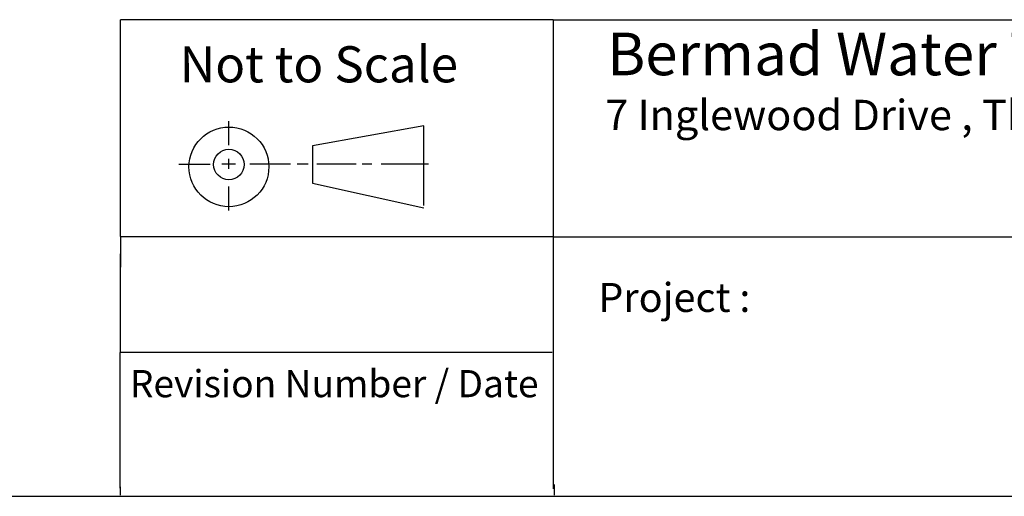
# Model space of a CAD drawing. Extents: x -267 to -9, y -23 to 151.
# Drawn here: x -172 to -90, y -23 to 17 of the extents above; entities that cross this region are included whole.
import ezdxf

# ---------------------------------------------------------------- set-up
doc = ezdxf.new("R2010")
doc.units = 0
doc.header["$MEASUREMENT"] = 0
doc.layers.get('0').update_dxf_attribs({"linetype": 'CONTINUOUS'})

msp = doc.modelspace()

# ---------------------------------------------------------------- linework, layer by layer
for p, q in [((-163.564, -1.508), (-163.564, 16.479)), ((-127.653, 16.479), (-163.564, 16.479)), ((-127.634, -22.461), (-127.634, 16.506)), ((-127.634, 16.506), (-8.56, 16.506)), ((-154.564, 6.081), (-154.564, 8.069)), ((-138.38, 7.689), (-147.64, 6.033)), ((-138.38, 1.066), (-138.38, 7.689)), ((-147.64, 6.033), (-147.64, 2.916)), ((-154.564, 4.119), (-154.564, 4.935)), ((-158.72, 4.502), (-156.119, 4.502)), ((-155.15, 4.527), (-154.003, 4.527)), ((-152.83, 4.527), (-149.438, 4.527)), ((-148.903, 4.527), (-147.985, 4.527)), ((-147.271, 4.527), (-144.007, 4.527)), ((-143.497, 4.527), (-142.706, 4.527)), ((-141.941, 4.527), (-138.014, 4.527)), ((-154.564, 0.654), (-154.564, 2.642)), ((-147.64, 2.916), (-138.38, 0.871)), ((-127.598, -1.531), (-163.565, -1.531)), ((-163.565, -1.531), (-163.565, -4.044)), ((-127.702, -1.535), (-8.67, -1.535)), ((-163.565, -11.145), (-163.565, -2.951)), ((-127.738, -11.127), (-163.616, -11.127)), ((-163.616, -11.127), (-163.616, -22.403)), ((-163.588, -22.282), (-163.588, -22.998)), ((-127.577, -22.103), (-127.577, -22.998)), ((-266.391, -23.083), (-8.708, -23.083))]:
    msp.add_line(p, q)
for centre, radius in [((-154.561, 4.28), 3.311), ((-154.561, 4.475), 1.266)]:
    msp.add_circle(centre, radius)

# ---------------------------------------------------------------- texts
at = {"attachment_point": 1}
for s, insert, char_height, width in [('\\fArial|b0|i0|c0|p34;Bermad Water Technologies', (-123.195, 15.431), 3.54128, 929.92848), ('\\fArial|b0|i0|c0|p34;Not to Scale', (-158.654, 14.299), 3, 32.6378), ('\\fArial|b0|i0|c0|p34;7 Inglewood Drive , Thomastown , Vic 3074', (-123.342, 9.849), 2.51914, 570.4398), ('\\fArial|b0|i0|c0|p34;Project :', (-123.92, -5.362), 2.4056, 278.20833), ('\\fArial|b0|i0|c0|p34;Revision Number / Date', (-162.777, -12.595), 2.25789, 253.82509)]:
    msp.add_mtext(s, dxfattribs=dict(at, insert=insert, char_height=char_height, width=width))

doc.saveas('drawing.dxf')
